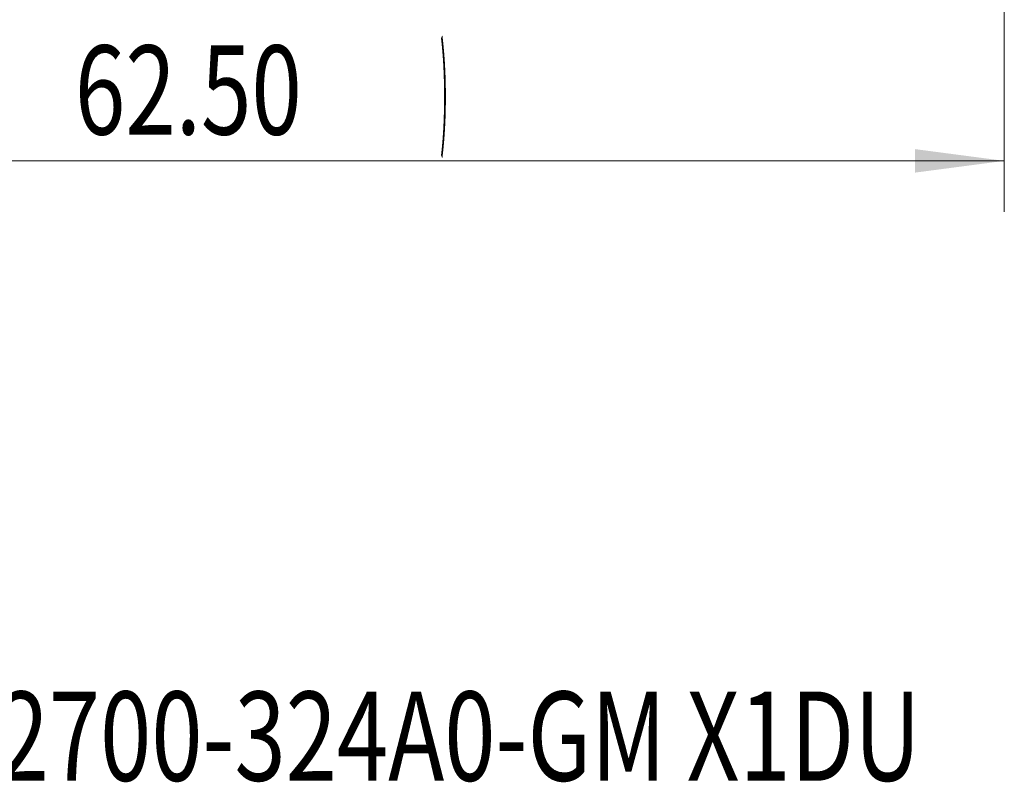
# Model space of a CAD drawing. Units: millimetres. Extents: x -35.8 to 63.2, y -59.4 to 27.5.
# Drawn here: x 2.4 to 41.1, y -59.4 to -29.5 of the extents above; entities that cross this region are included whole.
import ezdxf

# ---------------------------------------------------------------- set-up
doc = ezdxf.new("R2010")
doc.units = ezdxf.units.MM
doc.layers.add('SK2', color=7, linetype='Continuous')
doc.layers.add('SK6', color=5, linetype='Continuous')
doc.styles.add('iso_b_vert', font='simplex.shx')
doc.dimstyles.get("Standard").update_dxf_attribs({"dimtxt": 0.18, "dimasz": 0.18, "dimexe": 0.18, "dimexo": 0.0625, "dimgap": 0.09, "dimtad": 1, "dimzin": 0, "dimdsep": 52, "dimtxsty": 'Standard', "dimcen": 0.09, "dimadec": 0, "dimazin": 0, "dimtfac": 1, "dimtdec": 4, "dimtofl": 0, "dimtmove": 0, "dimatfit": 3, "dimfxl": 1, "dimtolj": 1, "dimtzin": 0, "dimarcsym": 0})

# ---------------------------------------------------------------- blocks, each defined once
blk = doc.blocks.new('_U4')
at = {"layer": 'SK2', "lineweight": 13}
for p, q in [((-21.437, -0.0875), (-21.437, -37.011409)), ((41.063, -0.2375), (41.063, -37.011409)), ((-21.437, -35.011409), (41.063, -35.011409))]:
    blk.add_line(p, q, dxfattribs=at)
at = {"layer": 'SK2', "lineweight": 18}
for points in [[(-21.437, -35.011409), (-17.937002, -34.550625), (-17.936998, -35.472192)], [(41.063, -35.011409), (37.563002, -35.472192), (37.562998, -34.550625)]]:
    blk.add_solid(points, dxfattribs=at)
at = {"layer": 'SK2', "lineweight": 18, "char_height": 3.5, "attachment_point": 7, "line_spacing_factor": 1.084337, "style": 'iso_b_vert'}
for s, insert in [('\\W0.1790;(', (0.715569, -33.978775)), ('\\W0.1969;)', (18.913432, -33.978775)), ('\\W0.7468;62.50', (4.583568, -33.978775))]:
    blk.add_mtext(s, dxfattribs=dict(at, insert=insert))

msp = doc.modelspace()

# ---------------------------------------------------------------- texts
at = {"layer": 'SK6', "lineweight": 18, "insert": (-8.752, -59.345), "char_height": 3.5, "attachment_point": 7, "line_spacing_factor": 1.084337, "style": 'iso_b_vert'}
msp.add_mtext('\\W0.7585;862.1-2700-324A0-GM X1DU', dxfattribs=at)

# ---------------------------------------------------------------- dimensions: what is measured, and where the dimension line sits
at = {"layer": 'SK2', "lineweight": 18}
dim = msp.add_linear_dim(base=(41.063, -35.011), p1=(-21.437, 1.5), p2=(41.063, 1.35), dimstyle='Standard', override={"dimtxt": 3.5, "dimasz": 3.5, "dimexe": 2, "dimexo": 1.5875, "dimgap": 1.75, "dimtad": 1, "dimtih": 1, "dimtoh": 0, "dimdec": 2, "dimlfac": 1, "dimzin": 8, "dimdsep": 46, "dimlunit": 2, "dimpost": '', "dimtxsty": 'iso_b_vert', "dimsah": 1, "dimse1": 0, "dimse2": 0, "dimsd1": 0, "dimsd2": 0, "dimclrd": 2, "dimclre": 2, "dimclrt": 2, "dimtol": 0, "dimtm": -0.1, "dimtfac": 1, "dimtdec": 2, "dimtofl": 1, "dimtmove": 0, "dimtzin": 8, "dimlwd": 13, "dimlwe": 13}, dxfattribs=at)
dim.commit()
dim.dimension.update_dxf_attribs({"geometry": '_U4', "text_midpoint": (9.813, -35.011)})

doc.saveas('drawing.dxf')
